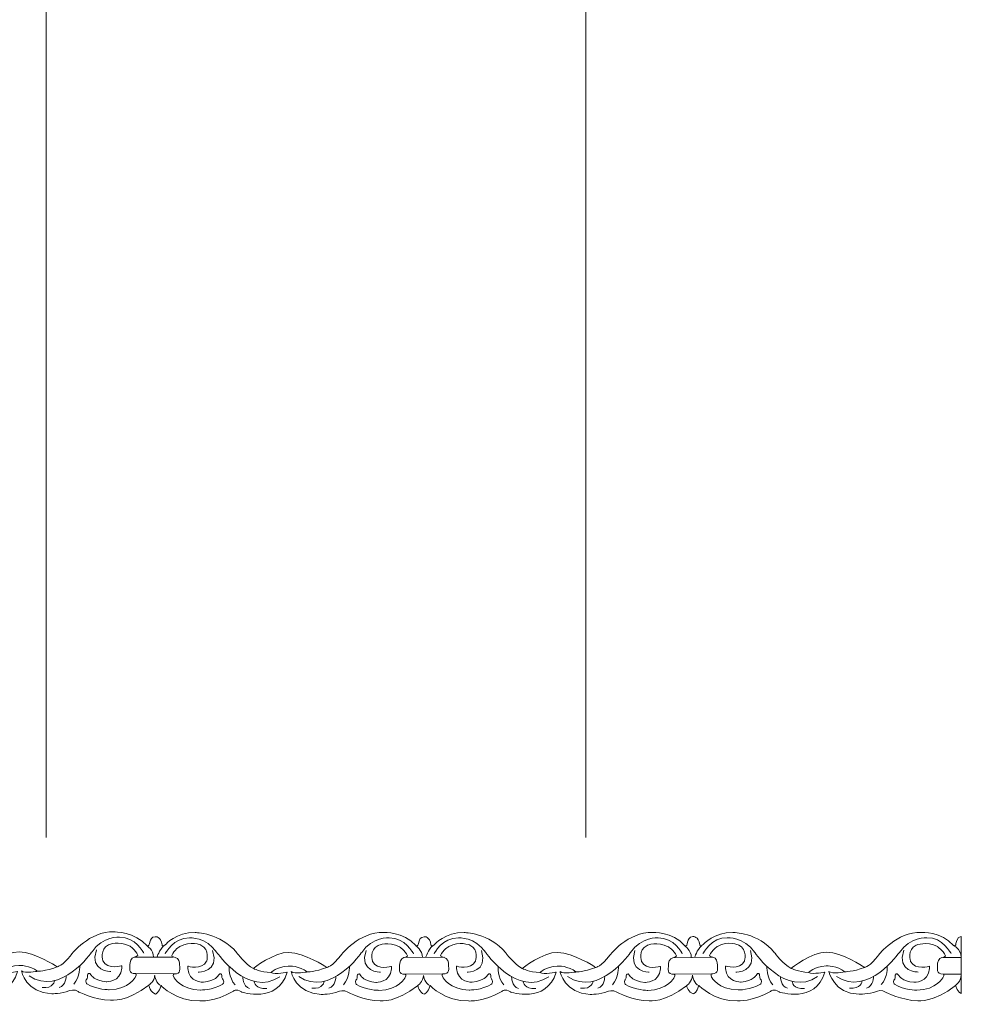
# Model space of a CAD drawing. Units: centimetres. Extents: x -10.4 to 10.5, y -13.8 to 13.1.
# Drawn here: x 8.4 to 10.5, y -13.8 to -11.7 of the extents above; entities that cross this region are included whole.
import ezdxf

# ---------------------------------------------------------------- set-up
doc = ezdxf.new("R2010")
doc.units = ezdxf.units.CM
doc.header["$MEASUREMENT"] = 0
doc.layers.add('Plan 1', color=7, linetype='Continuous')

msp = doc.modelspace()

# ---------------------------------------------------------------- linework, layer by layer
at = {"layer": 'Plan 1', "color": 250, "lineweight": 9}
msp.add_open_spline([(-8.43189, -13.46263), (-8.43189, -13.46263), (-8.4319, -9.71586), (-8.4319, -9.71586), (-8.4319, -9.71586), (-8.4319, -9.71586), (-3.13312, -4.41709), (-3.13312, -4.41709), (-3.13312, -4.41709), (-3.13312, -4.41709), (4.36045, -4.41709), (4.36045, -4.41709), (4.36045, -4.41709), (4.36045, -4.41709), (9.65919, -9.71586), (9.65919, -9.71586), (9.65919, -9.71586), (9.65919, -9.71586), (9.65919, -13.46263), (9.65919, -13.46263)], degree=3, knots=[0, 0, 0, 0, 0.1666667, 0.1666667, 0.1666667, 0.1666667, 0.3333333, 0.3333333, 0.3333333, 0.3333333, 0.5, 0.5, 0.5, 0.5, 0.6666667, 0.6666667, 0.6666667, 0.6666667, 1, 1, 1, 1], dxfattribs=at)
at = {"layer": 'Plan 1', "color": 114, "lineweight": 9}
msp.add_open_spline([(8.49415, -13.46263), (8.49415, -13.46263), (8.49415, -10.19843), (8.49415, -10.19843), (8.49415, -10.19843), (8.49415, -10.19843), (3.87787, -5.58216), (3.87787, -5.58216), (3.87787, -5.58216), (3.87787, -5.58216), (-2.65055, -5.58216), (-2.65055, -5.58216), (-2.65055, -5.58216), (-2.65055, -5.58216), (-7.26682, -10.19843), (-7.26682, -10.19843), (-7.26682, -10.19843), (-7.26682, -10.19843), (-7.26682, -13.46263), (-7.26682, -13.46263)], degree=3, knots=[0, 0, 0, 0, 0.1666667, 0.1666667, 0.1666667, 0.1666667, 0.3333333, 0.3333333, 0.3333333, 0.3333333, 0.5, 0.5, 0.5, 0.5, 0.6666667, 0.6666667, 0.6666667, 0.6666667, 1, 1, 1, 1], dxfattribs=at)
at = {"layer": 'Plan 1', "color": 251, "lineweight": 9}
for points, knots in [([(8.12939, -13.69463), (8.13913, -13.69893), (8.13123, -13.67611), (8.14749, -13.67517), (8.14749, -13.67517), (8.14749, -13.67517), (8.15993, -13.67361), (8.16225, -13.6929), (8.16225, -13.6929), (8.16225, -13.6929), (8.16241, -13.69907), (8.16965, -13.69212), (8.16965, -13.69212), (8.16965, -13.69212), (8.19335, -13.66494), (8.23371, -13.66626), (8.23371, -13.66626), (8.23371, -13.66626), (8.28754, -13.66569), (8.32381, -13.71006), (8.32381, -13.71006), (8.32381, -13.71006), (8.34261, -13.73541), (8.35942, -13.74367), (8.35942, -13.74367), (8.35942, -13.74367), (8.4032, -13.70826), (8.43617, -13.70893), (8.43617, -13.70893), (8.46914, -13.7096), (8.51552, -13.74005), (8.51552, -13.74005), (8.51552, -13.74005), (8.51552, -13.74005), (8.5178, -13.74148), (8.5178, -13.74148), (8.5178, -13.74148), (8.5178, -13.74148), (8.52965, -13.74007), (8.54852, -13.71476), (8.54852, -13.71476), (8.54852, -13.71476), (8.58694, -13.66415), (8.64076, -13.66612), (8.64076, -13.66612), (8.64076, -13.66612), (8.68621, -13.66572), (8.71207, -13.69646)], [0, 0, 0, 0, 0.0769231, 0.0769231, 0.0769231, 0.0769231, 0.1538462, 0.1538462, 0.1538462, 0.1538462, 0.2307692, 0.2307692, 0.2307692, 0.2307692, 0.3076923, 0.3076923, 0.3076923, 0.3076923, 0.3846154, 0.3846154, 0.3846154, 0.3846154, 0.4615385, 0.4615385, 0.4615385, 0.4615385, 0.5384615, 0.5384615, 0.5384615, 0.5384615, 0.6153846, 0.6153846, 0.6153846, 0.6153846, 0.6923077, 0.6923077, 0.6923077, 0.6923077, 0.7692308, 0.7692308, 0.7692308, 0.7692308, 0.8461538, 0.8461538, 0.8461538, 0.8461538, 1, 1, 1, 1]), ([(8.70477, -13.71177), (8.70477, -13.71177), (8.68665, -13.67628), (8.65234, -13.67751), (8.65234, -13.67751), (8.65234, -13.67751), (8.61668, -13.67493), (8.59309, -13.7091), (8.59309, -13.7091), (8.59309, -13.7091), (8.525, -13.80717), (8.45711, -13.76086)], [0, 0, 0, 0, 0.25, 0.25, 0.25, 0.25, 0.5, 0.5, 0.5, 0.5, 1, 1, 1, 1]), ([(8.65735, -13.73928), (8.65735, -13.73928), (8.62707, -13.74842), (8.61666, -13.72878), (8.61666, -13.72878), (8.61666, -13.72878), (8.60863, -13.70312), (8.62882, -13.69396), (8.62882, -13.69396), (8.62882, -13.69396), (8.65137, -13.68386), (8.67457, -13.69687), (8.67457, -13.69687), (8.67457, -13.69687), (8.68667, -13.70448), (8.69204, -13.71652), (8.69204, -13.71652), (8.69204, -13.71652), (8.69112, -13.71955), (8.68433, -13.72034), (8.68433, -13.72034), (8.67699, -13.72118), (8.67452, -13.73138), (8.67485, -13.7374), (8.67485, -13.7374), (8.67518, -13.74341), (8.67045, -13.7567), (8.68727, -13.75609), (8.68727, -13.75609), (8.68727, -13.75609), (8.69045, -13.75751), (8.68726, -13.76306), (8.68726, -13.76306), (8.68726, -13.76306), (8.67343, -13.79027), (8.63004, -13.79085), (8.63004, -13.79085), (8.63004, -13.79085), (8.60312, -13.79114), (8.58195, -13.77813), (8.58195, -13.77813), (8.58195, -13.77813), (8.57825, -13.77464), (8.58061, -13.76894), (8.58061, -13.76894), (8.58061, -13.76894), (8.58432, -13.76705), (8.58366, -13.7585), (8.58366, -13.7585), (8.58366, -13.7585), (8.58636, -13.75059), (8.59139, -13.75946), (8.59139, -13.75946), (8.59139, -13.75946), (8.59777, -13.7715), (8.62367, -13.77375), (8.62367, -13.77375), (8.62367, -13.77375), (8.65544, -13.77511), (8.65735, -13.74434), (8.65735, -13.74434), (8.65735, -13.74434), (8.65736, -13.73997), (8.65736, -13.73997), (8.65736, -13.73997), (8.65736, -13.73997), (8.65735, -13.73928), (8.65735, -13.73928)], [0, 0, 0, 0, 0.0555556, 0.0555556, 0.0555556, 0.0555556, 0.1111111, 0.1111111, 0.1111111, 0.1111111, 0.1666667, 0.1666667, 0.1666667, 0.1666667, 0.2222222, 0.2222222, 0.2222222, 0.2222222, 0.2777778, 0.2777778, 0.2777778, 0.2777778, 0.3333333, 0.3333333, 0.3333333, 0.3333333, 0.3888889, 0.3888889, 0.3888889, 0.3888889, 0.4444444, 0.4444444, 0.4444444, 0.4444444, 0.5, 0.5, 0.5, 0.5, 0.5555556, 0.5555556, 0.5555556, 0.5555556, 0.6111111, 0.6111111, 0.6111111, 0.6111111, 0.6666667, 0.6666667, 0.6666667, 0.6666667, 0.7222222, 0.7222222, 0.7222222, 0.7222222, 0.7777778, 0.7777778, 0.7777778, 0.7777778, 0.8333333, 0.8333333, 0.8333333, 0.8333333, 0.8888889, 0.8888889, 0.8888889, 0.8888889, 1, 1, 1, 1]), ([(8.71143, -13.69602), (8.72117, -13.70032), (8.71327, -13.6775), (8.72953, -13.67657), (8.72953, -13.67657), (8.72953, -13.67657), (8.74197, -13.675), (8.74429, -13.69429), (8.74429, -13.69429), (8.74429, -13.69429), (8.74445, -13.70046), (8.75169, -13.69351), (8.75169, -13.69351), (8.75169, -13.69351), (8.77539, -13.66634), (8.81575, -13.66765), (8.81575, -13.66765), (8.81575, -13.66765), (8.86958, -13.66708), (8.90585, -13.71145), (8.90585, -13.71145), (8.90585, -13.71145), (8.92465, -13.73681), (8.94146, -13.74506), (8.94146, -13.74506), (8.94146, -13.74506), (8.98524, -13.70965), (9.01821, -13.71032), (9.01821, -13.71032), (9.05118, -13.711), (9.09756, -13.74145), (9.09756, -13.74145), (9.09756, -13.74145), (9.09756, -13.74145), (9.09984, -13.74288), (9.09984, -13.74288), (9.09984, -13.74288), (9.09984, -13.74288), (9.11169, -13.74147), (9.13056, -13.71616), (9.13056, -13.71616), (9.13056, -13.71616), (9.16898, -13.66555), (9.2228, -13.66751), (9.2228, -13.66751), (9.2228, -13.66751), (9.26586, -13.66503), (9.29173, -13.69577)], [0, 0, 0, 0, 0.0769231, 0.0769231, 0.0769231, 0.0769231, 0.1538462, 0.1538462, 0.1538462, 0.1538462, 0.2307692, 0.2307692, 0.2307692, 0.2307692, 0.3076923, 0.3076923, 0.3076923, 0.3076923, 0.3846154, 0.3846154, 0.3846154, 0.3846154, 0.4615385, 0.4615385, 0.4615385, 0.4615385, 0.5384615, 0.5384615, 0.5384615, 0.5384615, 0.6153846, 0.6153846, 0.6153846, 0.6153846, 0.6923077, 0.6923077, 0.6923077, 0.6923077, 0.7692308, 0.7692308, 0.7692308, 0.7692308, 0.8461538, 0.8461538, 0.8461538, 0.8461538, 1, 1, 1, 1]), ([(8.7511, -13.71317), (8.7511, -13.71317), (8.76932, -13.67773), (8.80363, -13.67904), (8.80363, -13.67904), (8.80363, -13.67904), (8.83929, -13.67655), (8.86279, -13.71077), (8.86279, -13.71077), (8.86279, -13.71077), (8.93061, -13.809), (8.99863, -13.76286)], [0, 0, 0, 0, 0.25, 0.25, 0.25, 0.25, 0.5, 0.5, 0.5, 0.5, 1, 1, 1, 1]), ([(9.28681, -13.71316), (9.28681, -13.71316), (9.26869, -13.67768), (9.23438, -13.6789), (9.23438, -13.6789), (9.23438, -13.6789), (9.19872, -13.67633), (9.17513, -13.71049), (9.17513, -13.71049), (9.17513, -13.71049), (9.10704, -13.80856), (9.03915, -13.76225)], [0, 0, 0, 0, 0.25, 0.25, 0.25, 0.25, 0.5, 0.5, 0.5, 0.5, 1, 1, 1, 1]), ([(9.29184, -13.69603), (9.30158, -13.70033), (9.29368, -13.67751), (9.30994, -13.67658), (9.30994, -13.67658), (9.30994, -13.67658), (9.32237, -13.67501), (9.3247, -13.69431), (9.3247, -13.69431), (9.3247, -13.69431), (9.32486, -13.70047), (9.33209, -13.69352), (9.33209, -13.69352), (9.33209, -13.69352), (9.35579, -13.66635), (9.39616, -13.66766), (9.39616, -13.66766), (9.39616, -13.66766), (9.44999, -13.66709), (9.48626, -13.71146), (9.48626, -13.71146), (9.48626, -13.71146), (9.50506, -13.73682), (9.52187, -13.74507), (9.52187, -13.74507), (9.52187, -13.74507), (9.56565, -13.70966), (9.59862, -13.71033), (9.59862, -13.71033), (9.63158, -13.71101), (9.67797, -13.74146), (9.67797, -13.74146), (9.67797, -13.74146), (9.67797, -13.74146), (9.68024, -13.74289), (9.68024, -13.74289), (9.68024, -13.74289), (9.68024, -13.74289), (9.69209, -13.74148), (9.71097, -13.71617), (9.71097, -13.71617), (9.71097, -13.71617), (9.74939, -13.66556), (9.80321, -13.66752), (9.80321, -13.66752), (9.80321, -13.66752), (9.84627, -13.66504), (9.87213, -13.69578)], [0, 0, 0, 0, 0.0769231, 0.0769231, 0.0769231, 0.0769231, 0.1538462, 0.1538462, 0.1538462, 0.1538462, 0.2307692, 0.2307692, 0.2307692, 0.2307692, 0.3076923, 0.3076923, 0.3076923, 0.3076923, 0.3846154, 0.3846154, 0.3846154, 0.3846154, 0.4615385, 0.4615385, 0.4615385, 0.4615385, 0.5384615, 0.5384615, 0.5384615, 0.5384615, 0.6153846, 0.6153846, 0.6153846, 0.6153846, 0.6923077, 0.6923077, 0.6923077, 0.6923077, 0.7692308, 0.7692308, 0.7692308, 0.7692308, 0.8461538, 0.8461538, 0.8461538, 0.8461538, 1, 1, 1, 1]), ([(9.33151, -13.71318), (9.33151, -13.71318), (9.34972, -13.67774), (9.38403, -13.67905), (9.38403, -13.67905), (9.38403, -13.67905), (9.4197, -13.67656), (9.4432, -13.71078), (9.4432, -13.71078), (9.4432, -13.71078), (9.51102, -13.80901), (9.57903, -13.76287)], [0, 0, 0, 0, 0.25, 0.25, 0.25, 0.25, 0.5, 0.5, 0.5, 0.5, 1, 1, 1, 1]), ([(9.86722, -13.71317), (9.86722, -13.71317), (9.8491, -13.67769), (9.81479, -13.67891), (9.81479, -13.67891), (9.81479, -13.67891), (9.77913, -13.67634), (9.75554, -13.7105), (9.75554, -13.7105), (9.75554, -13.7105), (9.68745, -13.80857), (9.61956, -13.76226)], [0, 0, 0, 0, 0.25, 0.25, 0.25, 0.25, 0.5, 0.5, 0.5, 0.5, 1, 1, 1, 1]), ([(9.87213, -13.69578), (9.88187, -13.70008), (9.87397, -13.67726), (9.89023, -13.67633), (9.89023, -13.67633), (9.89023, -13.67633), (9.90267, -13.67476), (9.90499, -13.69406), (9.90499, -13.69406), (9.90499, -13.69406), (9.90515, -13.70022), (9.91239, -13.69328), (9.91239, -13.69328), (9.91239, -13.69328), (9.93609, -13.6661), (9.97646, -13.66741), (9.97646, -13.66741), (9.97646, -13.66741), (10.03028, -13.66685), (10.06655, -13.71122), (10.06655, -13.71122), (10.06655, -13.71122), (10.08536, -13.73657), (10.10216, -13.74482), (10.10216, -13.74482), (10.10216, -13.74482), (10.14595, -13.70941), (10.17891, -13.71009), (10.17891, -13.71009), (10.21188, -13.71076), (10.25826, -13.74121), (10.25826, -13.74121), (10.25826, -13.74121), (10.25826, -13.74121), (10.26054, -13.74264), (10.26054, -13.74264), (10.26054, -13.74264), (10.26054, -13.74264), (10.27239, -13.74123), (10.29126, -13.71592), (10.29126, -13.71592), (10.29126, -13.71592), (10.32968, -13.66531), (10.3835, -13.66727), (10.3835, -13.66727), (10.3835, -13.66727), (10.42657, -13.66479), (10.45243, -13.69553), (10.45243, -13.69553), (10.45243, -13.69553), (10.45626, -13.69755), (10.45737, -13.69387), (10.45737, -13.69387), (10.45737, -13.69387), (10.45979, -13.67514), (10.46943, -13.67618), (10.46943, -13.67618), (10.46943, -13.67618), (10.46927, -13.79922), (10.46927, -13.79922), (10.46927, -13.79922), (10.46927, -13.79922), (10.46136, -13.79637), (10.45714, -13.78203)], [0, 0, 0, 0, 0.0588235, 0.0588235, 0.0588235, 0.0588235, 0.1176471, 0.1176471, 0.1176471, 0.1176471, 0.1764706, 0.1764706, 0.1764706, 0.1764706, 0.2352941, 0.2352941, 0.2352941, 0.2352941, 0.2941176, 0.2941176, 0.2941176, 0.2941176, 0.3529412, 0.3529412, 0.3529412, 0.3529412, 0.4117647, 0.4117647, 0.4117647, 0.4117647, 0.4705882, 0.4705882, 0.4705882, 0.4705882, 0.5294118, 0.5294118, 0.5294118, 0.5294118, 0.5882353, 0.5882353, 0.5882353, 0.5882353, 0.6470588, 0.6470588, 0.6470588, 0.6470588, 0.7058824, 0.7058824, 0.7058824, 0.7058824, 0.7647059, 0.7647059, 0.7647059, 0.7647059, 0.8235294, 0.8235294, 0.8235294, 0.8235294, 0.8823529, 0.8823529, 0.8823529, 0.8823529, 1, 1, 1, 1]), ([(9.9118, -13.71293), (9.9118, -13.71293), (9.93002, -13.67749), (9.96433, -13.6788), (9.96433, -13.6788), (9.96433, -13.6788), (9.99999, -13.67631), (10.02349, -13.71053), (10.02349, -13.71053), (10.02349, -13.71053), (10.09131, -13.80876), (10.15933, -13.76262)], [0, 0, 0, 0, 0.25, 0.25, 0.25, 0.25, 0.5, 0.5, 0.5, 0.5, 1, 1, 1, 1]), ([(10.44751, -13.71292), (10.44751, -13.71292), (10.4294, -13.67744), (10.39508, -13.67866), (10.39508, -13.67866), (10.39508, -13.67866), (10.35943, -13.67609), (10.33583, -13.71025), (10.33583, -13.71025), (10.33583, -13.71025), (10.26774, -13.80832), (10.19985, -13.76202)], [0, 0, 0, 0, 0.25, 0.25, 0.25, 0.25, 0.5, 0.5, 0.5, 0.5, 1, 1, 1, 1]), ([(8.79974, -13.74006), (8.79974, -13.74006), (8.83003, -13.7492), (8.84043, -13.72956), (8.84043, -13.72956), (8.84043, -13.72956), (8.84847, -13.7039), (8.82827, -13.69474), (8.82827, -13.69474), (8.82827, -13.69474), (8.80572, -13.68464), (8.78252, -13.69765), (8.78252, -13.69765), (8.78252, -13.69765), (8.77042, -13.70526), (8.76506, -13.7173), (8.76506, -13.7173), (8.76506, -13.7173), (8.76597, -13.72033), (8.77276, -13.72112), (8.77276, -13.72112), (8.7801, -13.72196), (8.78257, -13.73216), (8.78224, -13.73818), (8.78224, -13.73818), (8.78191, -13.74419), (8.78664, -13.75748), (8.76982, -13.75687), (8.76982, -13.75687), (8.76982, -13.75687), (8.76665, -13.75829), (8.76983, -13.76384), (8.76983, -13.76384), (8.76983, -13.76384), (8.78366, -13.79105), (8.82706, -13.79163), (8.82706, -13.79163), (8.82706, -13.79163), (8.85397, -13.79192), (8.87515, -13.77891), (8.87515, -13.77891), (8.87515, -13.77891), (8.87884, -13.77542), (8.87648, -13.76972), (8.87648, -13.76972), (8.87648, -13.76972), (8.87278, -13.76783), (8.87344, -13.75928), (8.87344, -13.75928), (8.87344, -13.75928), (8.87073, -13.75137), (8.8657, -13.76024), (8.8657, -13.76024), (8.8657, -13.76024), (8.85933, -13.77228), (8.83343, -13.77453), (8.83343, -13.77453), (8.83343, -13.77453), (8.80166, -13.77589), (8.79974, -13.74512), (8.79974, -13.74512), (8.79974, -13.74512), (8.79973, -13.74075), (8.79973, -13.74075), (8.79973, -13.74075), (8.79973, -13.74075), (8.79974, -13.74006), (8.79974, -13.74006)], [0, 0, 0, 0, 0.0555556, 0.0555556, 0.0555556, 0.0555556, 0.1111111, 0.1111111, 0.1111111, 0.1111111, 0.1666667, 0.1666667, 0.1666667, 0.1666667, 0.2222222, 0.2222222, 0.2222222, 0.2222222, 0.2777778, 0.2777778, 0.2777778, 0.2777778, 0.3333333, 0.3333333, 0.3333333, 0.3333333, 0.3888889, 0.3888889, 0.3888889, 0.3888889, 0.4444444, 0.4444444, 0.4444444, 0.4444444, 0.5, 0.5, 0.5, 0.5, 0.5555556, 0.5555556, 0.5555556, 0.5555556, 0.6111111, 0.6111111, 0.6111111, 0.6111111, 0.6666667, 0.6666667, 0.6666667, 0.6666667, 0.7222222, 0.7222222, 0.7222222, 0.7222222, 0.7777778, 0.7777778, 0.7777778, 0.7777778, 0.8333333, 0.8333333, 0.8333333, 0.8333333, 0.8888889, 0.8888889, 0.8888889, 0.8888889, 1, 1, 1, 1]), ([(9.2394, -13.74067), (9.2394, -13.74067), (9.20911, -13.74981), (9.19871, -13.73017), (9.19871, -13.73017), (9.19871, -13.73017), (9.19067, -13.70452), (9.21086, -13.69536), (9.21086, -13.69536), (9.21086, -13.69536), (9.23342, -13.68525), (9.25661, -13.69826), (9.25661, -13.69826), (9.25661, -13.69826), (9.26871, -13.70588), (9.27408, -13.71791), (9.27408, -13.71791), (9.27408, -13.71791), (9.27316, -13.72094), (9.26637, -13.72173), (9.26637, -13.72173), (9.25904, -13.72258), (9.25656, -13.73277), (9.25689, -13.73879), (9.25689, -13.73879), (9.25722, -13.74481), (9.25249, -13.7581), (9.26931, -13.75749), (9.26931, -13.75749), (9.26931, -13.75749), (9.27249, -13.7589), (9.2693, -13.76445), (9.2693, -13.76445), (9.2693, -13.76445), (9.25547, -13.79166), (9.21208, -13.79224), (9.21208, -13.79224), (9.21208, -13.79224), (9.18516, -13.79253), (9.16399, -13.77952), (9.16399, -13.77952), (9.16399, -13.77952), (9.16029, -13.77603), (9.16266, -13.77034), (9.16266, -13.77034), (9.16266, -13.77034), (9.16636, -13.76844), (9.1657, -13.75989), (9.1657, -13.75989), (9.1657, -13.75989), (9.1684, -13.75198), (9.17343, -13.76085), (9.17343, -13.76085), (9.17343, -13.76085), (9.17981, -13.77289), (9.20571, -13.77514), (9.20571, -13.77514), (9.20571, -13.77514), (9.23748, -13.7765), (9.23939, -13.74573), (9.23939, -13.74573), (9.23939, -13.74573), (9.2394, -13.74136), (9.2394, -13.74136), (9.2394, -13.74136), (9.2394, -13.74136), (9.2394, -13.74067), (9.2394, -13.74067)], [0, 0, 0, 0, 0.0555556, 0.0555556, 0.0555556, 0.0555556, 0.1111111, 0.1111111, 0.1111111, 0.1111111, 0.1666667, 0.1666667, 0.1666667, 0.1666667, 0.2222222, 0.2222222, 0.2222222, 0.2222222, 0.2777778, 0.2777778, 0.2777778, 0.2777778, 0.3333333, 0.3333333, 0.3333333, 0.3333333, 0.3888889, 0.3888889, 0.3888889, 0.3888889, 0.4444444, 0.4444444, 0.4444444, 0.4444444, 0.5, 0.5, 0.5, 0.5, 0.5555556, 0.5555556, 0.5555556, 0.5555556, 0.6111111, 0.6111111, 0.6111111, 0.6111111, 0.6666667, 0.6666667, 0.6666667, 0.6666667, 0.7222222, 0.7222222, 0.7222222, 0.7222222, 0.7777778, 0.7777778, 0.7777778, 0.7777778, 0.8333333, 0.8333333, 0.8333333, 0.8333333, 0.8888889, 0.8888889, 0.8888889, 0.8888889, 1, 1, 1, 1]), ([(9.38015, -13.74007), (9.38015, -13.74007), (9.41043, -13.74921), (9.42084, -13.72957), (9.42084, -13.72957), (9.42084, -13.72957), (9.42887, -13.70391), (9.40868, -13.69476), (9.40868, -13.69476), (9.40868, -13.69476), (9.38613, -13.68465), (9.36293, -13.69766), (9.36293, -13.69766), (9.36293, -13.69766), (9.35083, -13.70527), (9.34547, -13.71731), (9.34547, -13.71731), (9.34547, -13.71731), (9.34638, -13.72034), (9.35317, -13.72113), (9.35317, -13.72113), (9.36051, -13.72197), (9.36298, -13.73217), (9.36265, -13.73819), (9.36265, -13.73819), (9.36232, -13.7442), (9.36705, -13.7575), (9.35023, -13.75688), (9.35023, -13.75688), (9.35023, -13.75688), (9.34705, -13.7583), (9.35024, -13.76385), (9.35024, -13.76385), (9.35024, -13.76385), (9.36407, -13.79106), (9.40746, -13.79164), (9.40746, -13.79164), (9.40746, -13.79164), (9.43438, -13.79193), (9.45555, -13.77892), (9.45555, -13.77892), (9.45555, -13.77892), (9.45925, -13.77543), (9.45689, -13.76974), (9.45689, -13.76974), (9.45689, -13.76974), (9.45318, -13.76784), (9.45384, -13.75929), (9.45384, -13.75929), (9.45384, -13.75929), (9.45114, -13.75138), (9.44611, -13.76025), (9.44611, -13.76025), (9.44611, -13.76025), (9.43973, -13.77229), (9.41383, -13.77454), (9.41383, -13.77454), (9.41383, -13.77454), (9.38206, -13.7759), (9.38015, -13.74513), (9.38015, -13.74513), (9.38015, -13.74513), (9.38014, -13.74076), (9.38014, -13.74076), (9.38014, -13.74076), (9.38014, -13.74076), (9.38015, -13.74007), (9.38015, -13.74007)], [0, 0, 0, 0, 0.0555556, 0.0555556, 0.0555556, 0.0555556, 0.1111111, 0.1111111, 0.1111111, 0.1111111, 0.1666667, 0.1666667, 0.1666667, 0.1666667, 0.2222222, 0.2222222, 0.2222222, 0.2222222, 0.2777778, 0.2777778, 0.2777778, 0.2777778, 0.3333333, 0.3333333, 0.3333333, 0.3333333, 0.3888889, 0.3888889, 0.3888889, 0.3888889, 0.4444444, 0.4444444, 0.4444444, 0.4444444, 0.5, 0.5, 0.5, 0.5, 0.5555556, 0.5555556, 0.5555556, 0.5555556, 0.6111111, 0.6111111, 0.6111111, 0.6111111, 0.6666667, 0.6666667, 0.6666667, 0.6666667, 0.7222222, 0.7222222, 0.7222222, 0.7222222, 0.7777778, 0.7777778, 0.7777778, 0.7777778, 0.8333333, 0.8333333, 0.8333333, 0.8333333, 0.8888889, 0.8888889, 0.8888889, 0.8888889, 1, 1, 1, 1]), ([(9.8198, -13.74068), (9.8198, -13.74068), (9.78951, -13.74983), (9.77911, -13.73018), (9.77911, -13.73018), (9.77911, -13.73018), (9.77107, -13.70453), (9.79127, -13.69537), (9.79127, -13.69537), (9.79127, -13.69537), (9.81382, -13.68526), (9.83702, -13.69827), (9.83702, -13.69827), (9.83702, -13.69827), (9.84912, -13.70589), (9.85448, -13.71793), (9.85448, -13.71793), (9.85448, -13.71793), (9.85357, -13.72096), (9.84678, -13.72174), (9.84678, -13.72174), (9.83944, -13.72259), (9.83697, -13.73279), (9.8373, -13.7388), (9.8373, -13.7388), (9.83763, -13.74482), (9.8329, -13.75811), (9.84972, -13.7575), (9.84972, -13.7575), (9.84972, -13.7575), (9.85289, -13.75892), (9.84971, -13.76446), (9.84971, -13.76446), (9.84971, -13.76446), (9.83588, -13.79167), (9.79248, -13.79226), (9.79248, -13.79226), (9.79248, -13.79226), (9.76557, -13.79254), (9.74439, -13.77953), (9.74439, -13.77953), (9.74439, -13.77953), (9.7407, -13.77605), (9.74306, -13.77035), (9.74306, -13.77035), (9.74306, -13.77035), (9.74676, -13.76845), (9.7461, -13.7599), (9.7461, -13.7599), (9.7461, -13.7599), (9.74881, -13.75199), (9.75384, -13.76086), (9.75384, -13.76086), (9.75384, -13.76086), (9.76021, -13.7729), (9.78611, -13.77515), (9.78611, -13.77515), (9.78611, -13.77515), (9.81788, -13.77651), (9.8198, -13.74575), (9.8198, -13.74575), (9.8198, -13.74575), (9.81981, -13.74137), (9.81981, -13.74137), (9.81981, -13.74137), (9.81981, -13.74137), (9.8198, -13.74068), (9.8198, -13.74068)], [0, 0, 0, 0, 0.0555556, 0.0555556, 0.0555556, 0.0555556, 0.1111111, 0.1111111, 0.1111111, 0.1111111, 0.1666667, 0.1666667, 0.1666667, 0.1666667, 0.2222222, 0.2222222, 0.2222222, 0.2222222, 0.2777778, 0.2777778, 0.2777778, 0.2777778, 0.3333333, 0.3333333, 0.3333333, 0.3333333, 0.3888889, 0.3888889, 0.3888889, 0.3888889, 0.4444444, 0.4444444, 0.4444444, 0.4444444, 0.5, 0.5, 0.5, 0.5, 0.5555556, 0.5555556, 0.5555556, 0.5555556, 0.6111111, 0.6111111, 0.6111111, 0.6111111, 0.6666667, 0.6666667, 0.6666667, 0.6666667, 0.7222222, 0.7222222, 0.7222222, 0.7222222, 0.7777778, 0.7777778, 0.7777778, 0.7777778, 0.8333333, 0.8333333, 0.8333333, 0.8333333, 0.8888889, 0.8888889, 0.8888889, 0.8888889, 1, 1, 1, 1]), ([(9.96044, -13.73982), (9.96044, -13.73982), (9.99073, -13.74896), (10.00113, -13.72932), (10.00113, -13.72932), (10.00113, -13.72932), (10.00917, -13.70366), (9.98897, -13.69451), (9.98897, -13.69451), (9.98897, -13.69451), (9.96642, -13.6844), (9.94323, -13.69741), (9.94323, -13.69741), (9.94323, -13.69741), (9.93113, -13.70502), (9.92576, -13.71706), (9.92576, -13.71706), (9.92576, -13.71706), (9.92667, -13.72009), (9.93346, -13.72088), (9.93346, -13.72088), (9.9408, -13.72172), (9.94327, -13.73192), (9.94294, -13.73794), (9.94294, -13.73794), (9.94262, -13.74395), (9.94734, -13.75725), (9.93052, -13.75663), (9.93052, -13.75663), (9.93052, -13.75663), (9.92735, -13.75805), (9.93053, -13.7636), (9.93053, -13.7636), (9.93053, -13.7636), (9.94436, -13.79081), (9.98776, -13.79139), (9.98776, -13.79139), (9.98776, -13.79139), (10.01467, -13.79168), (10.03585, -13.77867), (10.03585, -13.77867), (10.03585, -13.77867), (10.03954, -13.77518), (10.03718, -13.76949), (10.03718, -13.76949), (10.03718, -13.76949), (10.03348, -13.76759), (10.03414, -13.75904), (10.03414, -13.75904), (10.03414, -13.75904), (10.03144, -13.75113), (10.0264, -13.76), (10.0264, -13.76), (10.0264, -13.76), (10.02003, -13.77204), (9.99413, -13.77429), (9.99413, -13.77429), (9.99413, -13.77429), (9.96236, -13.77565), (9.96045, -13.74488), (9.96045, -13.74488), (9.96045, -13.74488), (9.96043, -13.74051), (9.96043, -13.74051), (9.96043, -13.74051), (9.96043, -13.74051), (9.96044, -13.73982), (9.96044, -13.73982)], [0, 0, 0, 0, 0.0555556, 0.0555556, 0.0555556, 0.0555556, 0.1111111, 0.1111111, 0.1111111, 0.1111111, 0.1666667, 0.1666667, 0.1666667, 0.1666667, 0.2222222, 0.2222222, 0.2222222, 0.2222222, 0.2777778, 0.2777778, 0.2777778, 0.2777778, 0.3333333, 0.3333333, 0.3333333, 0.3333333, 0.3888889, 0.3888889, 0.3888889, 0.3888889, 0.4444444, 0.4444444, 0.4444444, 0.4444444, 0.5, 0.5, 0.5, 0.5, 0.5555556, 0.5555556, 0.5555556, 0.5555556, 0.6111111, 0.6111111, 0.6111111, 0.6111111, 0.6666667, 0.6666667, 0.6666667, 0.6666667, 0.7222222, 0.7222222, 0.7222222, 0.7222222, 0.7777778, 0.7777778, 0.7777778, 0.7777778, 0.8333333, 0.8333333, 0.8333333, 0.8333333, 0.8888889, 0.8888889, 0.8888889, 0.8888889, 1, 1, 1, 1]), ([(10.40057, -13.74032), (10.40057, -13.74032), (10.37028, -13.74946), (10.35988, -13.72982), (10.35988, -13.72982), (10.35988, -13.72982), (10.35184, -13.70416), (10.37204, -13.69501), (10.37204, -13.69501), (10.37204, -13.69501), (10.39459, -13.6849), (10.41779, -13.69791), (10.41779, -13.69791), (10.41779, -13.69791), (10.42989, -13.70553), (10.43525, -13.71756), (10.43525, -13.71756), (10.43525, -13.71756), (10.43434, -13.72059), (10.42755, -13.72138), (10.42755, -13.72138), (10.42021, -13.72223), (10.41774, -13.73242), (10.41807, -13.73844), (10.41807, -13.73844), (10.4184, -13.74446), (10.41367, -13.75775), (10.43049, -13.75713), (10.43049, -13.75713), (10.43049, -13.75713), (10.43366, -13.75855), (10.43048, -13.7641), (10.43048, -13.7641), (10.43048, -13.7641), (10.41665, -13.79131), (10.37325, -13.79189), (10.37325, -13.79189), (10.37325, -13.79189), (10.34634, -13.79218), (10.32516, -13.77917), (10.32516, -13.77917), (10.32516, -13.77917), (10.32147, -13.77568), (10.32383, -13.76999), (10.32383, -13.76999), (10.32383, -13.76999), (10.32753, -13.76809), (10.32687, -13.75954), (10.32687, -13.75954), (10.32687, -13.75954), (10.32958, -13.75163), (10.33461, -13.7605), (10.33461, -13.7605), (10.33461, -13.7605), (10.34098, -13.77254), (10.36688, -13.77479), (10.36688, -13.77479), (10.36688, -13.77479), (10.39865, -13.77615), (10.40056, -13.74538), (10.40056, -13.74538), (10.40056, -13.74538), (10.40058, -13.74101), (10.40058, -13.74101), (10.40058, -13.74101), (10.40058, -13.74101), (10.40057, -13.74032), (10.40057, -13.74032)], [0, 0, 0, 0, 0.0555556, 0.0555556, 0.0555556, 0.0555556, 0.1111111, 0.1111111, 0.1111111, 0.1111111, 0.1666667, 0.1666667, 0.1666667, 0.1666667, 0.2222222, 0.2222222, 0.2222222, 0.2222222, 0.2777778, 0.2777778, 0.2777778, 0.2777778, 0.3333333, 0.3333333, 0.3333333, 0.3333333, 0.3888889, 0.3888889, 0.3888889, 0.3888889, 0.4444444, 0.4444444, 0.4444444, 0.4444444, 0.5, 0.5, 0.5, 0.5, 0.5555556, 0.5555556, 0.5555556, 0.5555556, 0.6111111, 0.6111111, 0.6111111, 0.6111111, 0.6666667, 0.6666667, 0.6666667, 0.6666667, 0.7222222, 0.7222222, 0.7222222, 0.7222222, 0.7777778, 0.7777778, 0.7777778, 0.7777778, 0.8333333, 0.8333333, 0.8333333, 0.8333333, 0.8888889, 0.8888889, 0.8888889, 0.8888889, 1, 1, 1, 1]), ([(8.13353, -13.78081), (8.13353, -13.78081), (8.13766, -13.79627), (8.14775, -13.79882), (8.14775, -13.79882), (8.14775, -13.79882), (8.15679, -13.79589), (8.16017, -13.78069), (8.16017, -13.78069), (8.16017, -13.78069), (8.19381, -13.81565), (8.2436, -13.81381), (8.2436, -13.81381), (8.2436, -13.81381), (8.2759, -13.81575), (8.31495, -13.79332), (8.31495, -13.79332), (8.31495, -13.79332), (8.32216, -13.78632), (8.33358, -13.79439), (8.33358, -13.79439), (8.33358, -13.79439), (8.41146, -13.82098), (8.43241, -13.75167), (8.43241, -13.75167), (8.43241, -13.75167), (8.40684, -13.75734), (8.39709, -13.75258), (8.39709, -13.75258), (8.39709, -13.75258), (8.40922, -13.73993), (8.43478, -13.73837), (8.43478, -13.73837), (8.43478, -13.73837), (8.46035, -13.73777), (8.47514, -13.75109), (8.47514, -13.75109), (8.47514, -13.75109), (8.44822, -13.75644), (8.44082, -13.75041), (8.44082, -13.75041), (8.44082, -13.75041), (8.45085, -13.79823), (8.50602, -13.79957), (8.50602, -13.79957), (8.50602, -13.79957), (8.52755, -13.79959), (8.54337, -13.7936), (8.54337, -13.7936), (8.54337, -13.7936), (8.55612, -13.78826), (8.56317, -13.79507), (8.56317, -13.79507), (8.56317, -13.79507), (8.59817, -13.81298), (8.63316, -13.81365), (8.63316, -13.81365), (8.63316, -13.81365), (8.67019, -13.81755), (8.71569, -13.78088)], [0, 0, 0, 0, 0.0625, 0.0625, 0.0625, 0.0625, 0.125, 0.125, 0.125, 0.125, 0.1875, 0.1875, 0.1875, 0.1875, 0.25, 0.25, 0.25, 0.25, 0.3125, 0.3125, 0.3125, 0.3125, 0.375, 0.375, 0.375, 0.375, 0.4375, 0.4375, 0.4375, 0.4375, 0.5, 0.5, 0.5, 0.5, 0.5625, 0.5625, 0.5625, 0.5625, 0.625, 0.625, 0.625, 0.625, 0.6875, 0.6875, 0.6875, 0.6875, 0.75, 0.75, 0.75, 0.75, 0.8125, 0.8125, 0.8125, 0.8125, 0.875, 0.875, 0.875, 0.875, 1, 1, 1, 1]), ([(8.71569, -13.78088), (8.71569, -13.78088), (8.7197, -13.79767), (8.72979, -13.80021), (8.72979, -13.80021), (8.72979, -13.80021), (8.73882, -13.79733), (8.7422, -13.78214), (8.7422, -13.78214), (8.7422, -13.78214), (8.77586, -13.81705), (8.82565, -13.81521), (8.82565, -13.81521), (8.82565, -13.81521), (8.85794, -13.81715), (8.89699, -13.79471), (8.89699, -13.79471), (8.89699, -13.79471), (8.9042, -13.78771), (8.91562, -13.79579), (8.91562, -13.79579), (8.91562, -13.79579), (8.9935, -13.82238), (9.01445, -13.75306), (9.01445, -13.75306), (9.01445, -13.75306), (8.98888, -13.75873), (8.97913, -13.75397), (8.97913, -13.75397), (8.97913, -13.75397), (8.99126, -13.74132), (9.01682, -13.73977), (9.01682, -13.73977), (9.01682, -13.73977), (9.04239, -13.73916), (9.05718, -13.75248), (9.05718, -13.75248), (9.05718, -13.75248), (9.03026, -13.75783), (9.02286, -13.75181), (9.02286, -13.75181), (9.02286, -13.75181), (9.03289, -13.79963), (9.08806, -13.80096), (9.08806, -13.80096), (9.08806, -13.80096), (9.10959, -13.80099), (9.12541, -13.79499), (9.12541, -13.79499), (9.12541, -13.79499), (9.13817, -13.78965), (9.14521, -13.79646), (9.14521, -13.79646), (9.14521, -13.79646), (9.18022, -13.81437), (9.2152, -13.81505), (9.2152, -13.81505), (9.2152, -13.81505), (9.25048, -13.81889), (9.29598, -13.78221)], [0, 0, 0, 0, 0.0625, 0.0625, 0.0625, 0.0625, 0.125, 0.125, 0.125, 0.125, 0.1875, 0.1875, 0.1875, 0.1875, 0.25, 0.25, 0.25, 0.25, 0.3125, 0.3125, 0.3125, 0.3125, 0.375, 0.375, 0.375, 0.375, 0.4375, 0.4375, 0.4375, 0.4375, 0.5, 0.5, 0.5, 0.5, 0.5625, 0.5625, 0.5625, 0.5625, 0.625, 0.625, 0.625, 0.625, 0.6875, 0.6875, 0.6875, 0.6875, 0.75, 0.75, 0.75, 0.75, 0.8125, 0.8125, 0.8125, 0.8125, 0.875, 0.875, 0.875, 0.875, 1, 1, 1, 1]), ([(9.29598, -13.78221), (9.29598, -13.78221), (9.30011, -13.79768), (9.3102, -13.80022), (9.3102, -13.80022), (9.3102, -13.80022), (9.31925, -13.79723), (9.32263, -13.78204), (9.32263, -13.78204), (9.32263, -13.78204), (9.35626, -13.81706), (9.40605, -13.81522), (9.40605, -13.81522), (9.40605, -13.81522), (9.43834, -13.81716), (9.4774, -13.79472), (9.4774, -13.79472), (9.4774, -13.79472), (9.48461, -13.78772), (9.49602, -13.7958), (9.49602, -13.7958), (9.49602, -13.7958), (9.57391, -13.82239), (9.59486, -13.75307), (9.59486, -13.75307), (9.59486, -13.75307), (9.56928, -13.75874), (9.55954, -13.75398), (9.55954, -13.75398), (9.55954, -13.75398), (9.57166, -13.74133), (9.59723, -13.73978), (9.59723, -13.73978), (9.59723, -13.73978), (9.6228, -13.73918), (9.63758, -13.75249), (9.63758, -13.75249), (9.63758, -13.75249), (9.61066, -13.75784), (9.60327, -13.75182), (9.60327, -13.75182), (9.60327, -13.75182), (9.6133, -13.79964), (9.66847, -13.80097), (9.66847, -13.80097), (9.66847, -13.80097), (9.69, -13.801), (9.70581, -13.795), (9.70581, -13.795), (9.70581, -13.795), (9.71857, -13.78966), (9.72562, -13.79647), (9.72562, -13.79647), (9.72562, -13.79647), (9.76062, -13.81438), (9.79561, -13.81506), (9.79561, -13.81506), (9.79561, -13.81506), (9.83089, -13.8189), (9.87639, -13.78223)], [0, 0, 0, 0, 0.0625, 0.0625, 0.0625, 0.0625, 0.125, 0.125, 0.125, 0.125, 0.1875, 0.1875, 0.1875, 0.1875, 0.25, 0.25, 0.25, 0.25, 0.3125, 0.3125, 0.3125, 0.3125, 0.375, 0.375, 0.375, 0.375, 0.4375, 0.4375, 0.4375, 0.4375, 0.5, 0.5, 0.5, 0.5, 0.5625, 0.5625, 0.5625, 0.5625, 0.625, 0.625, 0.625, 0.625, 0.6875, 0.6875, 0.6875, 0.6875, 0.75, 0.75, 0.75, 0.75, 0.8125, 0.8125, 0.8125, 0.8125, 0.875, 0.875, 0.875, 0.875, 1, 1, 1, 1]), ([(9.87639, -13.78223), (9.87639, -13.78223), (9.8804, -13.79743), (9.89049, -13.79997), (9.89049, -13.79997), (9.89049, -13.79997), (9.89959, -13.79712), (9.90298, -13.78192), (9.90298, -13.78192), (9.90298, -13.78192), (9.93656, -13.81681), (9.98635, -13.81497), (9.98635, -13.81497), (9.98635, -13.81497), (10.01864, -13.81691), (10.05769, -13.79448), (10.05769, -13.79448), (10.05769, -13.79448), (10.0649, -13.78747), (10.07632, -13.79555), (10.07632, -13.79555), (10.07632, -13.79555), (10.1542, -13.82214), (10.17515, -13.75282), (10.17515, -13.75282), (10.17515, -13.75282), (10.14958, -13.75849), (10.13983, -13.75373), (10.13983, -13.75373), (10.13983, -13.75373), (10.15196, -13.74108), (10.17753, -13.73953), (10.17753, -13.73953), (10.17753, -13.73953), (10.20309, -13.73893), (10.21788, -13.75224), (10.21788, -13.75224), (10.21788, -13.75224), (10.19096, -13.75759), (10.18357, -13.75157), (10.18357, -13.75157), (10.18357, -13.75157), (10.19359, -13.79939), (10.24876, -13.80072), (10.24876, -13.80072), (10.24876, -13.80072), (10.27029, -13.80075), (10.28611, -13.79475), (10.28611, -13.79475), (10.28611, -13.79475), (10.29887, -13.78941), (10.30591, -13.79622), (10.30591, -13.79622), (10.30591, -13.79622), (10.34092, -13.81413), (10.3759, -13.81481), (10.3759, -13.81481), (10.3759, -13.81481), (10.41118, -13.81865), (10.45668, -13.78198)], [0, 0, 0, 0, 0.0625, 0.0625, 0.0625, 0.0625, 0.125, 0.125, 0.125, 0.125, 0.1875, 0.1875, 0.1875, 0.1875, 0.25, 0.25, 0.25, 0.25, 0.3125, 0.3125, 0.3125, 0.3125, 0.375, 0.375, 0.375, 0.375, 0.4375, 0.4375, 0.4375, 0.4375, 0.5, 0.5, 0.5, 0.5, 0.5625, 0.5625, 0.5625, 0.5625, 0.625, 0.625, 0.625, 0.625, 0.6875, 0.6875, 0.6875, 0.6875, 0.75, 0.75, 0.75, 0.75, 0.8125, 0.8125, 0.8125, 0.8125, 0.875, 0.875, 0.875, 0.875, 1, 1, 1, 1]), ([(8.71569, -13.78088), (8.71569, -13.78088), (8.72815, -13.7733), (8.72816, -13.76), (8.72816, -13.76), (8.72816, -13.76), (8.73212, -13.78023), (8.74226, -13.78186)], [0, 0, 0, 0, 0.3333333, 0.3333333, 0.3333333, 0.3333333, 1, 1, 1, 1]), ([(9.29598, -13.78221), (9.29598, -13.78221), (9.30855, -13.77331), (9.30857, -13.76001), (9.30857, -13.76001), (9.30857, -13.76001), (9.31253, -13.78024), (9.32267, -13.78187)], [0, 0, 0, 0, 0.3333333, 0.3333333, 0.3333333, 0.3333333, 1, 1, 1, 1]), ([(9.87639, -13.78223), (9.87639, -13.78223), (9.88885, -13.77306), (9.88887, -13.75976), (9.88887, -13.75976), (9.88887, -13.75976), (9.89282, -13.77999), (9.90296, -13.78162)], [0, 0, 0, 0, 0.3333333, 0.3333333, 0.3333333, 0.3333333, 1, 1, 1, 1])]:
    msp.add_open_spline(points, degree=3, knots=knots, dxfattribs=at)
for points in [[(8.6334, -13.75157), (8.6334, -13.75157), (8.58698, -13.75215), (8.60251, -13.70468)], [(8.71143, -13.69602), (8.71143, -13.69602), (8.72622, -13.70421), (8.72587, -13.72038)], [(8.73353, -13.72039), (8.73353, -13.72039), (8.73812, -13.70529), (8.74766, -13.69649)], [(9.29173, -13.69577), (9.29173, -13.69577), (9.30652, -13.70514), (9.30616, -13.72131)], [(9.31356, -13.72094), (9.31356, -13.72094), (9.31842, -13.70504), (9.32796, -13.69625)], [(9.87213, -13.69578), (9.87213, -13.69578), (9.88692, -13.70515), (9.88657, -13.72132)], [(9.89397, -13.72095), (9.89397, -13.72095), (9.89883, -13.70505), (9.90836, -13.69626)], [(10.45243, -13.69553), (10.45243, -13.69553), (10.46756, -13.70153), (10.46937, -13.72127)], [(8.76812, -13.72042), (8.76812, -13.72042), (8.68433, -13.72034), (8.68433, -13.72034)], [(8.82237, -13.75315), (8.82237, -13.75315), (8.86879, -13.75384), (8.85338, -13.70632)], [(9.21544, -13.75297), (9.21544, -13.75297), (9.16902, -13.75355), (9.18456, -13.70607)], [(9.35305, -13.72089), (9.35305, -13.72089), (9.26637, -13.72173), (9.26637, -13.72173)], [(9.40277, -13.75316), (9.40277, -13.75316), (9.4492, -13.75385), (9.43379, -13.70634)], [(9.79585, -13.75298), (9.79585, -13.75298), (9.74942, -13.75356), (9.76496, -13.70608)], [(9.93345, -13.7209), (9.93345, -13.7209), (9.84678, -13.72174), (9.84678, -13.72174)], [(9.98307, -13.75291), (9.98307, -13.75291), (10.02949, -13.7536), (10.01408, -13.70609)], [(10.37614, -13.75273), (10.37614, -13.75273), (10.32972, -13.75331), (10.34526, -13.70583)], [(10.46937, -13.72127), (10.46937, -13.72127), (10.42968, -13.72131), (10.42968, -13.72131)], [(8.47513, -13.75109), (8.47513, -13.75109), (8.49209, -13.7515), (8.5178, -13.74148)], [(8.56678, -13.73881), (8.56678, -13.73881), (8.56791, -13.76342), (8.55397, -13.77871)], [(8.88902, -13.74054), (8.88902, -13.74054), (8.88782, -13.76516), (8.90172, -13.78047)], [(8.94146, -13.74506), (8.94146, -13.74506), (8.95647, -13.75279), (8.97913, -13.75397)], [(9.05718, -13.75248), (9.05718, -13.75248), (9.07413, -13.75289), (9.09984, -13.74288)], [(9.14882, -13.7402), (9.14882, -13.7402), (9.14995, -13.76482), (9.13601, -13.7801)], [(9.46943, -13.74055), (9.46943, -13.74055), (9.46823, -13.76517), (9.48213, -13.78048)], [(9.52187, -13.74507), (9.52187, -13.74507), (9.53688, -13.7528), (9.55954, -13.75398)], [(9.63758, -13.75249), (9.63758, -13.75249), (9.65454, -13.75291), (9.68024, -13.74289)], [(9.72923, -13.74021), (9.72923, -13.74021), (9.73036, -13.76483), (9.71642, -13.78011)], [(10.04972, -13.7403), (10.04972, -13.7403), (10.04852, -13.76492), (10.06242, -13.78023)], [(10.10216, -13.74482), (10.10216, -13.74482), (10.11717, -13.75255), (10.13983, -13.75373)], [(10.21788, -13.75224), (10.21788, -13.75224), (10.23483, -13.75266), (10.26054, -13.74264)], [(10.30952, -13.73996), (10.30952, -13.73996), (10.31065, -13.76458), (10.29671, -13.77986)], [(8.53742, -13.76093), (8.53742, -13.76093), (8.53715, -13.78249), (8.52234, -13.78627)], [(8.77231, -13.75687), (8.77231, -13.75687), (8.68727, -13.75609), (8.68727, -13.75609)], [(8.91832, -13.76273), (8.91832, -13.76273), (8.91853, -13.78429), (8.93333, -13.78811)], [(9.11946, -13.76232), (9.11946, -13.76232), (9.11919, -13.78388), (9.10438, -13.78766)], [(9.35296, -13.75686), (9.35296, -13.75686), (9.26631, -13.75734), (9.26631, -13.75734)], [(9.49873, -13.76274), (9.49873, -13.76274), (9.49894, -13.7843), (9.51374, -13.78812)], [(9.69987, -13.76233), (9.69987, -13.76233), (9.69959, -13.78389), (9.68479, -13.78767)], [(9.93339, -13.7565), (9.93339, -13.7565), (9.84672, -13.75735), (9.84672, -13.75735)], [(10.07902, -13.76249), (10.07902, -13.76249), (10.07924, -13.78405), (10.09403, -13.78787)], [(10.28016, -13.76208), (10.28016, -13.76208), (10.27989, -13.78364), (10.26508, -13.78742)], [(10.46932, -13.75721), (10.46932, -13.75721), (10.43001, -13.75725), (10.43001, -13.75725)], [(10.45668, -13.78198), (10.45668, -13.78198), (10.46914, -13.77281), (10.46916, -13.75951)], [(8.51248, -13.77118), (8.51248, -13.77118), (8.50987, -13.78918), (8.48534, -13.78622)], [(8.94324, -13.77304), (8.94324, -13.77304), (8.94579, -13.79105), (8.97034, -13.78815)], [(9.09452, -13.77257), (9.09452, -13.77257), (9.09191, -13.79058), (9.06738, -13.78762)], [(9.52364, -13.77305), (9.52364, -13.77305), (9.5262, -13.79106), (9.55074, -13.78816)], [(9.67492, -13.77258), (9.67492, -13.77258), (9.67232, -13.79059), (9.64778, -13.78763)], [(10.10394, -13.7728), (10.10394, -13.7728), (10.10649, -13.79081), (10.13104, -13.78792)], [(10.25522, -13.77233), (10.25522, -13.77233), (10.25261, -13.79034), (10.22808, -13.78738)]]:
    msp.add_open_spline(points, degree=3, dxfattribs=at)

doc.saveas('drawing.dxf')
